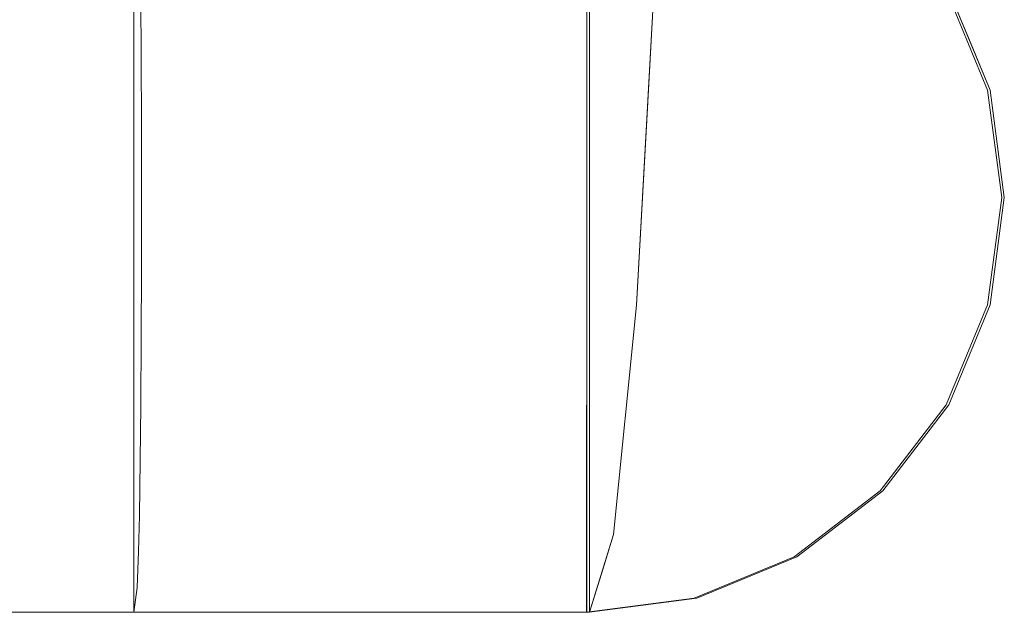
# Model space of a CAD drawing. Units: inches. Extents: x -15.1 to 15.2, y -14.2 to 14.2.
# Drawn here: x 12.9 to 15.2, y -14.2 to -12.8 of the extents above; entities that cross this region are included whole.
import ezdxf

# ---------------------------------------------------------------- set-up
doc = ezdxf.new("R2010")
doc.units = ezdxf.units.IN
doc.header["$MEASUREMENT"] = 0
doc.layers.add('SEAT-SEATFABRIC', color=5, linetype='Continuous', lineweight=9)

msp = doc.modelspace()

# ---------------------------------------------------------------- linework, layer by layer
at = {"layer": 'SEAT-SEATFABRIC'}
for points, invisible_edges in [([(14.303, -12.0303, 16.7415), (14.3243, -13.4441, 16.132), (14.3461, -11.519, 15.5078)], 3), ([(14.3243, -13.4441, 16.132), (14.373, -12.567, 14.7369), (14.3461, -11.519, 15.5078)], 14), ([(14.263, -12.1794, 17.8868), (14.3127, -11.7662, 16.4653), (14.3243, -13.4441, 16.132)], 14), ([(14.3127, -11.7662, 16.4653), (14.373, -12.567, 14.7369), (14.3243, -13.4441, 16.132)], 13), ([(14.2568, -12.2047, 18.0653), (14.27, -13.9886, 17.6872), (14.303, -12.0303, 16.7415)], 3), ([(14.303, -12.0303, 16.7415), (14.27, -13.9886, 17.6872), (14.3243, -13.4441, 16.132)], 13), ([(14.27, -13.9886, 17.6872), (14.2128, -12.2047, 19.3244), (14.263, -12.1794, 17.8868)], 13), ([(14.27, -13.9886, 17.6872), (14.263, -12.1794, 17.8868), (14.3243, -13.4441, 16.132)], 3), ([(13.4081, -14.1732, 20.5711), (13.4081, -12.2047, 20.5711), (13.1329, -12.2047, 20.6297), (13.1329, -14.1732, 20.6297)], 1), ([(13.4105, -12.2047, 20.5703), (13.4105, -14.1732, 20.5703), (13.1329, -14.1732, 20.6297), (13.1329, -12.2047, 20.6297)], 1), ([(13.6616, -14.1732, 20.4492), (13.6616, -12.2047, 20.4492), (13.4081, -12.2047, 20.5711), (13.4081, -14.1732, 20.5711)], 5), ([(13.4105, -12.2047, 20.5703), (13.666, -12.2047, 20.4464), (13.666, -14.1732, 20.4464), (13.4105, -14.1732, 20.5703)], 10), ([(13.8791, -14.1732, 20.2708), (13.8791, -12.2047, 20.2708), (13.6616, -12.2047, 20.4492), (13.6616, -14.1732, 20.4492)], 5), ([(13.666, -14.1732, 20.4464), (13.666, -12.2047, 20.4464), (13.8845, -12.2047, 20.2651), (13.8845, -14.1732, 20.2651)], 5), ([(14.0482, -14.1732, 20.0459), (14.0482, -12.2047, 20.0459), (13.8791, -12.2047, 20.2708), (13.8791, -14.1732, 20.2708)], 5), ([(13.8845, -12.2047, 20.2651), (14.0534, -12.2047, 20.0368), (14.0534, -14.1732, 20.0368), (13.8845, -14.1732, 20.2651)], 10), ([(14.1594, -14.1732, 19.7875), (14.1594, -12.2047, 19.7875), (14.0482, -12.2047, 20.0459), (14.0482, -14.1732, 20.0459)], 5), ([(14.163, -14.1732, 19.7749), (14.0534, -14.1732, 20.0368), (14.0534, -12.2047, 20.0368), (14.163, -12.2047, 19.7749)], 10), ([(14.2063, -12.2047, 19.5101), (14.1594, -12.2047, 19.7875), (14.2069, -13.189, 19.4946)], 2), ([(14.1594, -14.1732, 19.7875), (14.2069, -13.189, 19.4946), (14.1594, -12.2047, 19.7875)], 15), ([(14.2069, -14.1732, 19.4946), (14.163, -14.1732, 19.7749), (14.163, -12.2047, 19.7749), (14.2069, -12.2047, 19.4946)], 2), ([(14.2069, -13.189, 19.4946), (14.2568, -12.2047, 18.0653), (14.2064, -12.2047, 19.5101)], 1), ([(14.2069, -13.189, 19.4946), (14.27, -13.9886, 17.6872), (14.2568, -12.2047, 18.0653)], 15), ([(14.27, -13.9886, 17.6872), (14.2128, -14.1732, 19.3244), (14.2128, -12.2047, 19.3244)], 12), ([(14.4674, -12.2383, 19.3333), (14.2128, -12.2047, 19.3244), (14.2128, -14.1732, 19.3244), (14.4674, -14.1396, 19.3333)], 8), ([(14.4674, -14.1397, 19.3333), (14.2128, -12.2047, 19.3244), (14.7047, -12.3366, 19.3416)], 15), ([(14.2128, -12.2047, 19.3244), (14.4674, -14.1397, 19.3333), (14.2128, -14.1732, 19.3244)], 1), ([(14.8539, -12.2234, 14.6042), (14.9522, -12.1989, 14.7292), (14.9956, -12.9184, 15.873)], 15), ([(15.0661, -12.4976, 15.4241), (14.9956, -12.9184, 15.873), (14.9522, -12.1989, 14.7292)], 15), ([(14.8539, -12.2234, 14.6042), (14.837, -12.8809, 15.4776), (14.746, -12.3538, 14.6406)], 15), ([(14.8539, -12.2234, 14.6042), (14.9956, -12.9184, 15.873), (14.837, -12.8809, 15.4776)], 15), ([(14.7046, -14.0413, 19.3416), (14.7046, -12.3366, 19.3416), (14.4674, -12.2383, 19.3333), (14.4674, -14.1396, 19.3333)], 5), ([(15.1314, -12.4808, 15.7804), (15.1408, -12.3109, 15.8016), (15.1573, -12.796, 16.6929)], 15), ([(15.1408, -12.3109, 15.8016), (15.1411, -12.5277, 16.4883), (15.1573, -12.796, 16.6929)], 15), ([(15.0647, -13.6811, 19.3542), (14.4674, -14.1397, 19.3333), (14.7047, -12.3366, 19.3416)], 15), ([(15.1629, -13.4437, 19.3576), (15.1629, -12.9342, 19.3576), (14.7046, -12.3366, 19.3416), (14.7046, -14.0413, 19.3416)], 15), ([(15.0647, -12.6969, 19.3542), (14.7046, -12.3366, 19.3416), (15.1629, -12.9342, 19.3576)], 3), ([(14.7047, -12.3366, 19.3416), (14.9084, -12.493, 19.3487), (15.1965, -13.189, 19.3588)], 14), ([(14.7047, -12.3366, 19.3416), (15.1965, -13.189, 19.3588), (15.0647, -13.6811, 19.3542)], 15), ([(14.746, -12.3538, 14.6406), (14.837, -12.8809, 15.4776), (14.6152, -12.4886, 14.7098)], 15), ([(15.1383, -12.9662, 16.6984), (15.0661, -12.4976, 15.4241), (15.1314, -12.4808, 15.7804)], 15), ([(15.1573, -12.796, 16.6929), (15.1383, -12.9662, 16.6984), (15.1314, -12.4808, 15.7804)], 15), ([(14.6281, -13.451, 16.2944), (14.373, -12.567, 14.737), (14.6152, -12.4886, 14.7098)], 15), ([(14.6152, -12.4886, 14.7098), (14.837, -12.8809, 15.4776), (14.7755, -13.3669, 16.2969)], 15), ([(14.6152, -12.4886, 14.7098), (14.7755, -13.3669, 16.2969), (14.6281, -13.451, 16.2944)], 15), ([(15.1965, -13.189, 19.3588), (14.9084, -12.493, 19.3487), (15.0647, -12.6969, 19.3542)], 13), ([(14.9956, -12.9184, 15.873), (15.0661, -12.4976, 15.4241), (15.081, -13.1794, 16.7696)], 15), ([(15.0661, -12.4976, 15.4241), (15.1383, -12.9662, 16.6984), (15.081, -13.1794, 16.7696)], 15), ([(15.1673, -12.984, 18.0186), (15.1411, -12.5277, 16.4883), (15.1291, -12.6842, 17.2162)], 15), ([(15.1673, -12.984, 18.0186), (15.1573, -12.796, 16.6929), (15.1411, -12.5277, 16.4883)], 15), ([(-8.6978, -12.567, 13.9313), (14.373, -12.567, 14.7369), (-7.7091, -13.4441, 15.3626)], 3), ([(-7.7091, -13.4441, 15.3626), (14.373, -12.567, 14.7369), (14.3243, -13.4441, 16.132)], 13), ([(14.4791, -13.461, 16.2073), (14.3243, -13.4441, 16.132), (14.3487, -13.0056, 15.4345), (14.373, -12.567, 14.737)], 9), ([(14.6281, -13.451, 16.2944), (14.4791, -13.461, 16.2073), (14.373, -12.567, 14.737)], 15), ([(13.5634, -12.8698, 21.4961), (13.7888, -12.6019, 21.2711), (13.1493, -12.6963, 21.4828)], 15), ([(13.7888, -12.6019, 21.2711), (13.5634, -12.8698, 21.4961), (14.0797, -12.8943, 21.2935)], 15), ([(14.0797, -12.8943, 21.2935), (14.2669, -12.6317, 21.0125), (13.7888, -12.6019, 21.2711)], 15), ([(14.6555, -12.668, 20.6414), (15.0385, -12.8362, 20.0548), (14.9388, -12.6193, 19.9812)], 15), ([(15.0385, -12.8362, 20.0548), (15.0588, -12.6969, 19.5243), (14.9388, -12.6193, 19.9812)], 15), ([(14.2669, -12.6317, 21.0125), (14.0797, -12.8943, 21.2935), (14.4857, -12.8368, 20.9638)], 15), ([(14.4857, -12.8368, 20.9638), (14.6555, -12.668, 20.6414), (14.2669, -12.6317, 21.0125)], 15), ([(14.8233, -12.8751, 20.5672), (14.6555, -12.668, 20.6414), (14.4857, -12.8368, 20.9638)], 15), ([(14.8233, -12.8751, 20.5672), (15.0385, -12.8362, 20.0548), (14.6555, -12.668, 20.6414)], 15), ([(15.0752, -12.738, 18.491), (15.1366, -12.8557, 18.0847), (15.0844, -12.652, 17.6161)], 15), ([(15.1366, -12.8557, 18.0847), (15.1291, -12.6842, 17.2162), (15.0844, -12.652, 17.6161)], 15), ([(13.15, -12.857, 21.5415), (-3.0664, -12.6969, 20.9169), (-3.0698, -12.9342, 21.0152)], 13), ([(13.15, -12.857, 21.5415), (13.1493, -12.6963, 21.4828), (-3.0664, -12.6969, 20.9169)], 14), ([(13.5634, -12.8698, 21.4961), (13.1493, -12.6963, 21.4828), (13.15, -12.857, 21.5415)], 13), ([(15.0385, -12.8362, 20.0548), (15.157, -12.9342, 19.5278), (15.0588, -12.6969, 19.5243)], 13), ([(15.0647, -12.6969, 19.3542), (15.0588, -12.6969, 19.5243), (15.157, -12.9342, 19.5278)], 13), ([(15.0752, -12.738, 18.491), (15.0647, -12.6969, 19.3542), (15.1138, -12.8156, 19.3559)], 13), ([(15.0647, -12.6969, 19.3542), (15.157, -12.9342, 19.5278), (15.163, -12.9342, 19.3576)], 3), ([(15.163, -12.9342, 19.3576), (15.1965, -13.189, 19.3588), (15.0647, -12.6969, 19.3542)], 2), ([(15.1366, -12.8557, 18.0847), (15.1673, -12.984, 18.0186), (15.1291, -12.6842, 17.2162)], 15), ([(15.1366, -12.8557, 18.0847), (15.0752, -12.738, 18.491), (15.1138, -12.8156, 19.3559)], 15), ([(15.1383, -12.9662, 16.6984), (15.1573, -12.796, 16.6929), (15.1649, -13.1758, 17.6557)], 15), ([(15.1573, -12.796, 16.6929), (15.1673, -12.984, 18.0186), (15.1824, -13.173, 18.3511)], 15), ([(15.1573, -12.796, 16.6929), (15.1824, -13.173, 18.3511), (15.1649, -13.1758, 17.6557)], 15), ([(14.4161, -13.0665, 21.1041), (14.4857, -12.8368, 20.9638), (14.0797, -12.8943, 21.2935)], 15), ([(14.7486, -13.1053, 20.7601), (14.4857, -12.8368, 20.9638), (14.4161, -13.0665, 21.1041)], 15), ([(14.4857, -12.8368, 20.9638), (14.7486, -13.1053, 20.7601), (14.8233, -12.8751, 20.5672)], 15), ([(15.0385, -12.8362, 20.0548), (14.8233, -12.8751, 20.5672), (14.9925, -13.074, 20.3447)], 15), ([(14.9925, -13.074, 20.3447), (15.1371, -13.0665, 19.9017), (15.0385, -12.8362, 20.0548)], 15), ([(15.0385, -12.8362, 20.0548), (15.1371, -13.0665, 19.9017), (15.157, -12.9342, 19.5278)], 15), ([(15.1138, -12.8156, 19.3559), (15.1629, -12.9342, 19.3576), (15.1366, -12.8557, 18.0847)], 14), ([(-3.0698, -12.9342, 21.0152), (13.1507, -13.0177, 21.6001), (13.15, -12.857, 21.5415)], 13), ([(13.15, -12.857, 21.5415), (13.1507, -13.0177, 21.6001), (13.5634, -12.8698, 21.4961)], 14), ([(15.1366, -12.8557, 18.0847), (15.1629, -12.9342, 19.3576), (15.1673, -12.984, 18.0186)], 15), ([(13.1507, -13.0177, 21.6001), (13.7894, -13.1888, 21.4799), (13.5634, -12.8698, 21.4961)], 15), ([(14.0797, -12.8943, 21.2935), (13.5634, -12.8698, 21.4961), (13.7894, -13.1888, 21.4799)], 15), ([(14.8233, -12.8751, 20.5672), (14.7486, -13.1053, 20.7601), (14.9925, -13.074, 20.3447)], 15), ([(14.7755, -13.3669, 16.2969), (14.837, -12.8809, 15.4776), (14.9082, -13.3196, 16.4589)], 15), ([(14.9956, -12.9184, 15.873), (14.9082, -13.3196, 16.4589), (14.837, -12.8809, 15.4776)], 15), ([(13.7894, -13.1888, 21.4799), (14.4161, -13.0665, 21.1041), (14.0797, -12.8943, 21.2935)], 15), ([(14.9082, -13.3196, 16.4589), (14.9956, -12.9184, 15.873), (15.0105, -13.3447, 16.8569)], 15), ([(15.0105, -13.3447, 16.8569), (14.9956, -12.9184, 15.873), (15.081, -13.1794, 16.7696)], 15), ([(-3.071, -13.189, 21.0487), (13.1507, -13.0177, 21.6001), (-3.0698, -12.9342, 21.0152)], 3), ([(15.1906, -13.189, 19.5289), (15.157, -12.9342, 19.5278), (15.1371, -13.0665, 19.9017)], 14), ([(15.157, -12.9342, 19.5278), (15.1906, -13.189, 19.5289), (15.163, -12.9342, 19.3576)], 14), ([(15.1673, -12.984, 18.0186), (15.1629, -12.9342, 19.3576), (15.1797, -13.0616, 19.3582)], 13), ([(15.1629, -12.9342, 19.3576), (15.1629, -13.4437, 19.3576), (15.1965, -13.189, 19.3588)], 1), ([(15.163, -12.9342, 19.3576), (15.1906, -13.189, 19.5289), (15.1965, -13.189, 19.3588)], 3), ([(15.081, -13.1794, 16.7696), (15.1383, -12.9662, 16.6984), (15.1315, -13.2942, 17.5209)], 15), ([(15.1315, -13.2942, 17.5209), (15.1383, -12.9662, 16.6984), (15.1649, -13.1758, 17.6557)], 15), ([(15.1797, -13.0616, 19.3582), (15.1824, -13.173, 18.3511), (15.1673, -12.984, 18.0186)], 15), ([(-3.071, -13.189, 21.0487), (13.1507, -13.1888, 21.6002), (13.1507, -13.0177, 21.6001)], 13), ([(13.7894, -13.1888, 21.4799), (13.1507, -13.0177, 21.6001), (13.1507, -13.1888, 21.6002)], 13), ([(13.7894, -13.1888, 21.4799), (14.2066, -13.2542, 21.2663), (14.4161, -13.0665, 21.1041)], 15), ([(14.4161, -13.0665, 21.1041), (14.2066, -13.2542, 21.2663), (14.5775, -13.292, 20.9567)], 15), ([(14.7486, -13.1053, 20.7601), (14.4161, -13.0665, 21.1041), (14.5775, -13.292, 20.9567)], 15), ([(15.1146, -13.3099, 19.9978), (15.1371, -13.0665, 19.9017), (14.9925, -13.074, 20.3447)], 15), ([(15.1371, -13.0665, 19.9017), (15.1146, -13.3099, 19.9978), (15.1906, -13.189, 19.5289)], 15), ([(15.1824, -13.173, 18.3511), (15.1797, -13.0616, 19.3582), (15.1965, -13.189, 19.3588)], 13), ([(14.9925, -13.074, 20.3447), (14.7486, -13.1053, 20.7601), (14.9004, -13.3529, 20.5107)], 15), ([(14.9925, -13.074, 20.3447), (14.9004, -13.3529, 20.5107), (15.1146, -13.3099, 19.9978)], 15), ([(14.9004, -13.3529, 20.5107), (14.7486, -13.1053, 20.7601), (14.5775, -13.292, 20.9567)], 15), ([(15.081, -13.1794, 16.7696), (15.0403, -13.5691, 17.7996), (15.0105, -13.3447, 16.8569)], 15), ([(15.0403, -13.5691, 17.7996), (15.081, -13.1794, 16.7696), (15.1044, -13.5197, 18.2041)], 15), ([(15.081, -13.1794, 16.7696), (15.1315, -13.2942, 17.5209), (15.1044, -13.5197, 18.2041)], 15), ([(15.1603, -13.3798, 18.4181), (15.1315, -13.2942, 17.5209), (15.1649, -13.1758, 17.6557)], 15), ([(15.1797, -13.3163, 19.3582), (15.1603, -13.3798, 18.4181), (15.1824, -13.173, 18.3511)], 15), ([(15.1603, -13.3798, 18.4181), (15.1649, -13.1758, 17.6557), (15.1824, -13.173, 18.3511)], 15), ([(15.1797, -13.3163, 19.3582), (15.1824, -13.173, 18.3511), (15.1965, -13.189, 19.3588)], 3), ([(-3.071, -13.189, 21.0487), (13.1507, -13.3598, 21.6002), (13.1507, -13.1888, 21.6002)], 13), ([(-3.071, -13.189, 21.0487), (-3.0698, -13.4437, 21.0152), (13.1507, -13.3598, 21.6002)], 14), ([(13.1507, -13.3598, 21.6002), (13.5395, -13.509, 21.502), (13.7894, -13.1888, 21.4799)], 15), ([(13.1507, -13.3598, 21.6002), (13.7894, -13.1888, 21.4799), (13.1507, -13.1888, 21.6002)], 3), ([(13.7894, -13.1888, 21.4799), (13.5395, -13.509, 21.502), (14.1662, -13.4887, 21.2393)], 15), ([(13.7894, -13.1888, 21.4799), (14.1662, -13.4887, 21.2393), (14.2066, -13.2542, 21.2663)], 15), ([(14.2063, -14.1732, 19.5101), (14.2069, -13.189, 19.4946), (14.1594, -14.1732, 19.7875)], 2), ([(14.2069, -13.189, 19.4946), (14.2064, -14.1732, 19.5101), (14.2128, -14.1732, 19.3244)], 12), ([(14.2128, -14.1732, 19.3244), (14.27, -13.9886, 17.6872), (14.2069, -13.189, 19.4946)], 14), ([(15.1965, -13.189, 19.3588), (15.163, -13.4437, 19.3576), (15.0647, -13.6811, 19.3542)], 12), ([(15.1146, -13.3099, 19.9978), (15.157, -13.4437, 19.5278), (15.1906, -13.189, 19.5289)], 13), ([(15.157, -13.4437, 19.5278), (15.1965, -13.189, 19.3588), (15.1906, -13.189, 19.5289)], 3), ([(15.1965, -13.189, 19.3588), (15.157, -13.4437, 19.5278), (15.163, -13.4437, 19.3576)], 3), ([(14.1662, -13.4887, 21.2393), (14.5775, -13.292, 20.9567), (14.2066, -13.2542, 21.2663)], 15), ([(14.1662, -13.4887, 21.2393), (14.6485, -13.5231, 20.798), (14.5775, -13.292, 20.9567)], 15), ([(14.9004, -13.3529, 20.5107), (14.5775, -13.292, 20.9567), (14.6485, -13.5231, 20.798)], 15), ([(15.1044, -13.5197, 18.2041), (15.1315, -13.2942, 17.5209), (15.1603, -13.3798, 18.4181)], 15), ([(14.9082, -13.3196, 16.4589), (14.8524, -13.6493, 17.2263), (14.7755, -13.3669, 16.2969)], 15), ([(14.9082, -13.3196, 16.4589), (14.9581, -13.6226, 17.529), (14.8524, -13.6493, 17.2263)], 15), ([(15.0151, -13.5381, 20.1325), (15.1146, -13.3099, 19.9978), (14.9004, -13.3529, 20.5107)], 15), ([(14.9082, -13.3196, 16.4589), (15.0105, -13.3447, 16.8569), (14.9581, -13.6226, 17.529)], 15), ([(15.0151, -13.5381, 20.1325), (15.157, -13.4437, 19.5278), (15.1146, -13.3099, 19.9978)], 15), ([(15.1603, -13.3798, 18.4181), (15.1797, -13.3163, 19.3582), (15.1629, -13.4437, 19.3576)], 13), ([(14.9581, -13.6226, 17.529), (15.0105, -13.3447, 16.8569), (15.0403, -13.5691, 17.7996)], 15), ([(13.1507, -13.3598, 21.6002), (-3.0698, -13.4437, 21.0152), (13.15, -13.5206, 21.5416)], 3), ([(13.5395, -13.509, 21.502), (13.1507, -13.3598, 21.6002), (13.15, -13.5206, 21.5416)], 13), ([(14.6281, -13.451, 16.2944), (14.7755, -13.3669, 16.2969), (14.6423, -13.8227, 17.3554)], 15), ([(14.7755, -13.3669, 16.2969), (14.7749, -13.8588, 17.8334), (14.6423, -13.8227, 17.3554)], 15), ([(14.8487, -13.5684, 20.4756), (14.9004, -13.3529, 20.5107), (14.6485, -13.5231, 20.798)], 15), ([(14.7755, -13.3669, 16.2969), (14.8524, -13.6493, 17.2263), (14.7749, -13.8588, 17.8334)], 15), ([(14.9004, -13.3529, 20.5107), (14.8487, -13.5684, 20.4756), (15.0151, -13.5381, 20.1325)], 15), ([(15.1629, -13.4437, 19.3576), (15.1044, -13.5197, 18.2041), (15.1603, -13.3798, 18.4181)], 15), ([(-6.6069, -13.9886, 16.9581), (-7.7091, -13.4441, 15.3626), (14.3243, -13.4441, 16.132)], 14), ([(14.27, -13.9886, 17.6872), (-6.6069, -13.9886, 16.9581), (14.3243, -13.4441, 16.132)], 3), ([(-3.0664, -13.6811, 20.9169), (13.15, -13.5206, 21.5416), (-3.0698, -13.4437, 21.0152)], 3), ([(14.3243, -13.4441, 16.132), (14.5143, -13.9391, 17.6277), (14.27, -13.9886, 17.6872)], 3), ([(14.4791, -13.461, 16.2073), (14.5143, -13.9391, 17.6277), (14.3243, -13.4441, 16.132)], 15), ([(15.0647, -13.6811, 19.3542), (15.1629, -13.4437, 19.3576), (14.7046, -14.0413, 19.3416)], 14), ([(15.157, -13.4437, 19.5278), (15.0151, -13.5381, 20.1325), (15.0588, -13.6811, 19.5243)], 3), ([(15.0588, -13.6811, 19.5243), (15.0647, -13.6811, 19.3542), (15.163, -13.4437, 19.3576)], 13), ([(15.157, -13.4437, 19.5278), (15.0588, -13.6811, 19.5243), (15.163, -13.4437, 19.3576)], 14), ([(15.1044, -13.5197, 18.2041), (15.1629, -13.4437, 19.3576), (15.1138, -13.5624, 19.3559)], 13), ([(14.6423, -13.8227, 17.3554), (14.4791, -13.461, 16.2073), (14.6281, -13.451, 16.2944)], 15), ([(14.4791, -13.461, 16.2073), (14.6423, -13.8227, 17.3554), (14.5143, -13.9391, 17.6277)], 15), ([(13.5996, -13.7224, 21.3781), (14.1662, -13.4887, 21.2393), (13.5395, -13.509, 21.502)], 15), ([(14.1662, -13.4887, 21.2393), (13.5996, -13.7224, 21.3781), (14.021, -13.7569, 21.1712)], 15), ([(14.4244, -13.7032, 20.9121), (14.1662, -13.4887, 21.2393), (14.021, -13.7569, 21.1712)], 15), ([(14.1662, -13.4887, 21.2393), (14.4244, -13.7032, 20.9121), (14.6485, -13.5231, 20.798)], 15), ([(13.5996, -13.7224, 21.3781), (13.5395, -13.509, 21.502), (13.1493, -13.6814, 21.483)], 15), ([(13.15, -13.5206, 21.5416), (13.1493, -13.6814, 21.483), (13.5395, -13.509, 21.502)], 14), ([(-3.0664, -13.6811, 20.9169), (13.1493, -13.6814, 21.483), (13.15, -13.5206, 21.5416)], 13), ([(14.4244, -13.7032, 20.9121), (14.7282, -13.7194, 20.5235), (14.6485, -13.5231, 20.798)], 15), ([(14.7282, -13.7194, 20.5235), (14.8487, -13.5684, 20.4756), (14.6485, -13.5231, 20.798)], 15), ([(14.9361, -13.7578, 19.9928), (15.0151, -13.5381, 20.1325), (14.8487, -13.5684, 20.4756)], 15), ([(15.0588, -13.6811, 19.5243), (15.0151, -13.5381, 20.1325), (14.9361, -13.7578, 19.9928)], 15), ([(15.0647, -13.6811, 19.3542), (15.0403, -13.5691, 17.7996), (15.1044, -13.5197, 18.2041)], 15), ([(15.0647, -13.6811, 19.3542), (15.1044, -13.5197, 18.2041), (15.1138, -13.5624, 19.3559)], 3), ([(14.9361, -13.7578, 19.9928), (14.8487, -13.5684, 20.4756), (14.7282, -13.7194, 20.5235)], 15), ([(15.0403, -13.5691, 17.7996), (14.9865, -13.783, 19.3514), (14.9581, -13.6226, 17.529)], 15), ([(14.9865, -13.783, 19.3514), (15.0403, -13.5691, 17.7996), (15.0647, -13.6811, 19.3542)], 3), ([(14.903, -13.8266, 18.2767), (14.8524, -13.6493, 17.2263), (14.9581, -13.6226, 17.529)], 15), ([(14.9865, -13.783, 19.3514), (14.903, -13.8266, 18.2767), (14.9581, -13.6226, 17.529)], 15), ([(14.7749, -13.8588, 17.8334), (14.8524, -13.6493, 17.2263), (14.903, -13.8266, 18.2767)], 15), ([(13.1477, -13.8124, 21.3729), (13.1493, -13.6814, 21.483), (-3.0664, -13.6811, 20.9169)], 14), ([(13.1477, -13.8124, 21.3729), (-3.0664, -13.6811, 20.9169), (-3.0609, -13.8849, 20.7606)], 13), ([(13.5996, -13.7224, 21.3781), (13.1493, -13.6814, 21.483), (13.1477, -13.8124, 21.3729)], 13), ([(14.4674, -14.1397, 19.3333), (15.0647, -13.6811, 19.3542), (14.9084, -13.8849, 19.3487)], 13), ([(14.9084, -13.8849, 19.3487), (15.0647, -13.6811, 19.3542), (14.7046, -14.0413, 19.3416)], 2), ([(14.9025, -13.8849, 19.5189), (14.9084, -13.8849, 19.3487), (15.0647, -13.6811, 19.3542)], 13), ([(14.9025, -13.8849, 19.5189), (15.0647, -13.6811, 19.3542), (15.0588, -13.6811, 19.5243)], 3), ([(15.0588, -13.6811, 19.5243), (14.9361, -13.7578, 19.9928), (14.9025, -13.8849, 19.5189)], 3), ([(13.5996, -13.7224, 21.3781), (13.1477, -13.8124, 21.3729), (13.642, -13.8882, 21.2232)], 15), ([(13.5996, -13.7224, 21.3781), (13.642, -13.8882, 21.2232), (14.021, -13.7569, 21.1712)], 15), ([(14.4244, -13.7032, 20.9121), (14.021, -13.7569, 21.1712), (14.022, -13.9391, 20.975)], 15), ([(14.4244, -13.7032, 20.9121), (14.022, -13.9391, 20.975), (14.4415, -13.9359, 20.6013)], 15), ([(14.4244, -13.7032, 20.9121), (14.4415, -13.9359, 20.6013), (14.7282, -13.7194, 20.5235)], 15), ([(14.7282, -13.7194, 20.5235), (14.4415, -13.9359, 20.6013), (14.7321, -13.9268, 20.1236)], 15), ([(14.7282, -13.7194, 20.5235), (14.7321, -13.9268, 20.1236), (14.9361, -13.7578, 19.9928)], 15), ([(13.642, -13.8882, 21.2232), (14.022, -13.9391, 20.975), (14.021, -13.7569, 21.1712)], 15), ([(14.7321, -13.9268, 20.1236), (14.9025, -13.8849, 19.5189), (14.9361, -13.7578, 19.9928)], 15), ([(14.9865, -13.783, 19.3514), (14.9084, -13.8849, 19.3487), (14.903, -13.8266, 18.2767)], 14), ([(-3.0609, -13.8849, 20.7606), (13.1461, -13.9433, 21.2627), (13.1477, -13.8124, 21.3729)], 13), ([(13.1477, -13.8124, 21.3729), (13.1461, -13.9433, 21.2627), (13.642, -13.8882, 21.2232)], 14), ([(14.5143, -13.9391, 17.6277), (14.6423, -13.8227, 17.3554), (14.6332, -14.0229, 18.3498)], 15), ([(14.7749, -13.8588, 17.8334), (14.6332, -14.0229, 18.3498), (14.6423, -13.8227, 17.3554)], 15), ([(14.903, -13.8266, 18.2767), (14.8065, -13.9631, 19.3451), (14.7749, -13.8588, 17.8334)], 15), ([(14.903, -13.8266, 18.2767), (14.9084, -13.8849, 19.3487), (14.8065, -13.9631, 19.3451)], 13), ([(14.7749, -13.8588, 17.8334), (14.8065, -13.9631, 19.3451), (14.6332, -14.0229, 18.3498)], 15), ([(-3.0538, -14.0414, 20.5568), (13.1461, -13.9433, 21.2627), (-3.0609, -13.8849, 20.7606)], 3), ([(13.642, -13.8882, 21.2232), (13.1435, -14.0288, 21.1142), (13.6654, -14.065, 20.9527)], 15), ([(13.1435, -14.0288, 21.1142), (13.642, -13.8882, 21.2232), (13.1461, -13.9433, 21.2627)], 3), ([(13.6654, -14.065, 20.9527), (14.022, -13.9391, 20.975), (13.642, -13.8882, 21.2232)], 15), ([(14.9084, -13.8849, 19.3487), (14.7047, -14.0414, 19.3416), (14.4674, -14.1397, 19.3333)], 12), ([(14.7047, -14.0414, 19.3416), (14.9084, -13.8849, 19.3487), (14.6987, -14.0414, 19.5118)], 14), ([(14.9025, -13.8849, 19.5189), (14.6987, -14.0414, 19.5118), (14.9084, -13.8849, 19.3487)], 14), ([(14.9025, -13.8849, 19.5189), (14.7321, -13.9268, 20.1236), (14.6987, -14.0414, 19.5118)], 3), ([(14.7321, -13.9268, 20.1236), (14.4415, -13.9359, 20.6013), (14.5012, -14.0401, 20.2485)], 15), ([(14.7321, -13.9268, 20.1236), (14.5012, -14.0401, 20.2485), (14.5785, -14.0802, 19.8372)], 15), ([(14.7321, -13.9268, 20.1236), (14.5785, -14.0802, 19.8372), (14.6987, -14.0414, 19.5118)], 15), ([(13.1461, -13.9433, 21.2627), (-3.0538, -14.0414, 20.5568), (13.1435, -14.0288, 21.1142)], 3), ([(14.022, -13.9391, 20.975), (13.6654, -14.065, 20.9527), (14.1096, -14.0622, 20.6784)], 15), ([(14.022, -13.9391, 20.975), (14.1096, -14.0622, 20.6784), (14.4415, -13.9359, 20.6013)], 15), ([(14.1096, -14.0622, 20.6784), (14.5012, -14.0401, 20.2485), (14.4415, -13.9359, 20.6013)], 15), ([(14.4674, -14.1396, 19.3333), (14.27, -13.9886, 17.6872), (14.5143, -13.9391, 17.6277)], 15), ([(14.586, -14.0905, 19.3374), (14.4674, -14.1396, 19.3333), (14.5143, -13.9391, 17.6277)], 14), ([(14.6332, -14.0229, 18.3498), (14.586, -14.0905, 19.3374), (14.5143, -13.9391, 17.6277)], 15), ([(14.6332, -14.0229, 18.3498), (14.8065, -13.9631, 19.3451), (14.7046, -14.0413, 19.3416)], 13), ([(14.27, -13.9886, 17.6872), (-5.4465, -14.1732, 18.6379), (-6.6069, -13.9886, 16.9581)], 13), ([(14.2128, -14.1732, 19.3244), (-5.4465, -14.1732, 18.6379), (14.27, -13.9886, 17.6872)], 2), ([(14.27, -13.9886, 17.6872), (14.3328, -14.1574, 19.3286), (14.2413, -14.0815, 18.5108)], 3), ([(14.3328, -14.1574, 19.3286), (14.27, -13.9886, 17.6872), (14.4674, -14.1396, 19.3333)], 3), ([(-3.0538, -14.0414, 20.5568), (13.1409, -14.1143, 20.9656), (13.1435, -14.0288, 21.1142)], 13), ([(13.1435, -14.0288, 21.1142), (13.1409, -14.1143, 20.9656), (13.6654, -14.065, 20.9527)], 14), ([(14.586, -14.0905, 19.3374), (14.6332, -14.0229, 18.3498), (14.7046, -14.0413, 19.3416)], 3), ([(-3.0538, -14.0414, 20.5568), (-3.0455, -14.1397, 20.3196), (13.1409, -14.1143, 20.9656)], 14), ([(14.5012, -14.0401, 20.2485), (14.1096, -14.0622, 20.6784), (14.3276, -14.1309, 20.13)], 15), ([(14.3276, -14.1309, 20.13), (14.5785, -14.0802, 19.8372), (14.5012, -14.0401, 20.2485)], 15), ([(14.7047, -14.0414, 19.3416), (14.4615, -14.1397, 19.5035), (14.4674, -14.1397, 19.3333)], 3), ([(14.7047, -14.0414, 19.3416), (14.6987, -14.0414, 19.5118), (14.4615, -14.1397, 19.5035)], 13), ([(14.5785, -14.0802, 19.8372), (14.4615, -14.1397, 19.5035), (14.6987, -14.0414, 19.5118)], 13), ([(13.1409, -14.1143, 20.9656), (13.7359, -14.1418, 20.6924), (13.6654, -14.065, 20.9527)], 15), ([(13.6654, -14.065, 20.9527), (13.7359, -14.1418, 20.6924), (14.1096, -14.0622, 20.6784)], 15), ([(14.1096, -14.0622, 20.6784), (13.7359, -14.1418, 20.6924), (14.0397, -14.1519, 20.3976)], 15), ([(14.1096, -14.0622, 20.6784), (14.0397, -14.1519, 20.3976), (14.3276, -14.1309, 20.13)], 15), ([(14.3328, -14.1574, 19.3286), (14.2128, -14.1732, 19.3244), (14.2413, -14.0815, 18.5108)], 12), ([(14.3276, -14.1309, 20.13), (14.4615, -14.1397, 19.5035), (14.5785, -14.0802, 19.8372)], 15), ([(-3.0455, -14.1397, 20.3196), (13.1329, -14.1732, 20.6297), (13.1409, -14.1143, 20.9656)], 13), ([(13.1329, -14.1732, 20.6297), (13.7359, -14.1418, 20.6924), (13.1409, -14.1143, 20.9656)], 3), ([(13.1329, -14.1732, 20.6297), (-3.0455, -14.1397, 20.3196), (-3.0366, -14.1732, 20.065)], 1), ([(13.1329, -14.1732, 20.6297), (13.4105, -14.1732, 20.5703), (13.7359, -14.1418, 20.6924)], 14), ([(13.666, -14.1732, 20.4464), (13.7359, -14.1418, 20.6924), (13.4105, -14.1732, 20.5703)], 3), ([(14.0397, -14.1519, 20.3976), (13.7359, -14.1418, 20.6924), (13.666, -14.1732, 20.4464)], 15), ([(14.0534, -14.1732, 20.0368), (14.3276, -14.1309, 20.13), (14.0397, -14.1519, 20.3976)], 15), ([(14.3276, -14.1309, 20.13), (14.0534, -14.1732, 20.0368), (14.163, -14.1732, 19.7749)], 13), ([(14.163, -14.1732, 19.7749), (14.2069, -14.1732, 19.4946), (14.3276, -14.1309, 20.13)], 14), ([(14.2069, -14.1732, 19.4946), (14.4615, -14.1397, 19.5035), (14.3276, -14.1309, 20.13)], 14), ([(14.4674, -14.1397, 19.3333), (14.2069, -14.1732, 19.4946), (14.2128, -14.1732, 19.3244)], 1), ([(14.4615, -14.1397, 19.5035), (14.2069, -14.1732, 19.4946), (14.4674, -14.1397, 19.3333)], 14), ([(13.8845, -14.1732, 20.2651), (14.0397, -14.1519, 20.3976), (13.666, -14.1732, 20.4464)], 3), ([(14.0534, -14.1732, 20.0368), (14.0397, -14.1519, 20.3976), (13.8845, -14.1732, 20.2651)], 3), ([(13.1329, -14.1732, 20.6297), (-4.4959, -14.1732, 20.0141), (-5.4465, -14.1732, 18.6379), (14.2128, -14.1732, 19.3244)], 8), ([(13.1329, -14.1732, 20.6297), (14.2128, -14.1732, 19.3244), (14.2063, -14.1732, 19.5101), (13.4081, -14.1732, 20.5711)], 5), ([(14.2063, -14.1732, 19.5101), (13.6616, -14.1732, 20.4492), (13.4081, -14.1732, 20.5711)], 13), ([(14.0482, -14.1732, 20.0459), (13.6616, -14.1732, 20.4492), (14.2063, -14.1732, 19.5101), (14.1594, -14.1732, 19.7875)], 3), ([(13.6616, -14.1732, 20.4492), (14.0482, -14.1732, 20.0459), (13.8791, -14.1732, 20.2708)], 1)]:
    msp.add_3dface(points, dxfattribs=dict(at, invisible_edges=invisible_edges))
for points in [[(-4.4959, -14.1732, 20.0141), (13.1329, -14.1732, 20.6297), (13.1329, -12.2047, 20.6297), (-4.4959, -12.2047, 20.0141)], [(13.1329, -14.1732, 20.6297), (-3.0366, -14.1732, 20.065), (-3.0366, -12.2047, 20.065), (13.1329, -12.2047, 20.6297)], [(14.2128, -14.1732, 19.3244), (14.2069, -14.1732, 19.4946), (14.2069, -12.2047, 19.4946), (14.2128, -12.2047, 19.3244)]]:
    msp.add_3dface(points, dxfattribs=at)

doc.saveas('drawing.dxf')
